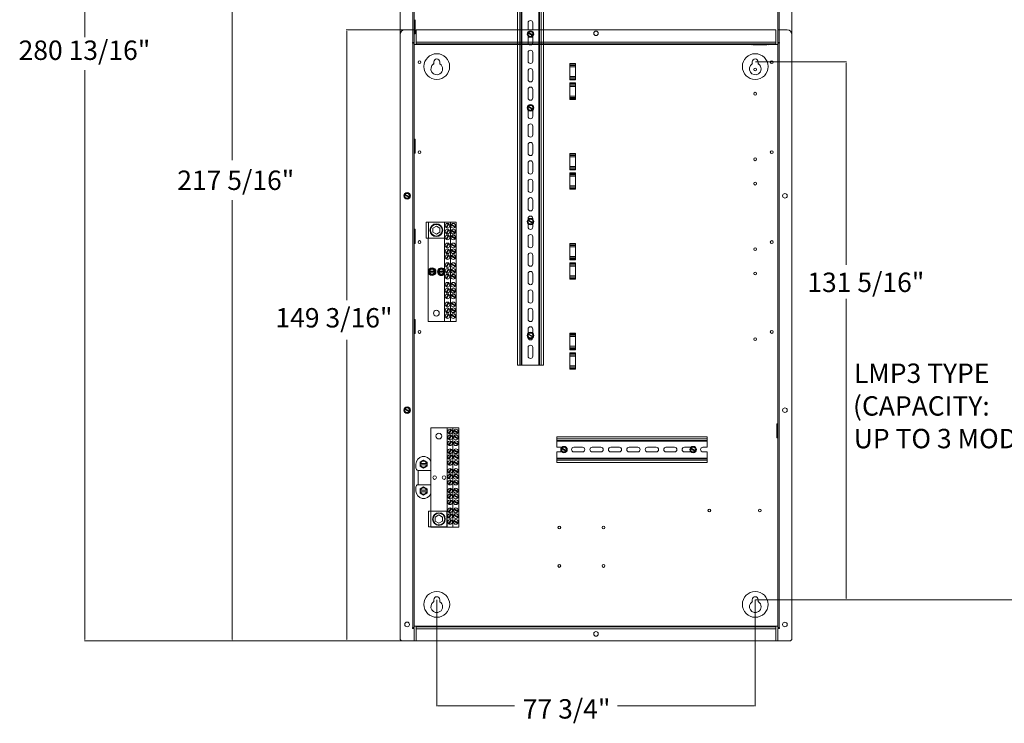
# Model space of a CAD drawing. Units: inches. Extents: x -75 to 15043, y -18589 to -11887.
# Drawn here: x 3634 to 3874, y -18035 to -17863 of the extents above; entities that cross this region are included whole.
import ezdxf

# ---------------------------------------------------------------- set-up
doc = ezdxf.new("R2010")
doc.units = ezdxf.units.IN
doc.header["$MEASUREMENT"] = 0
doc.styles.get("Standard").update_dxf_attribs({"font": 'arial.ttf'})

msp = doc.modelspace()

# ---------------------------------------------------------------- linework, layer by layer
at = {"lineweight": 5}
for p, q in [((3649.45, -17734.09), (3649.45, -17867.23)), ((3685.39, -17797.61), (3685.39, -17897.25)), ((3727.47, -17865.46), (3713.23, -17865.46)), ((3713.35, -17865.76), (3713.35, -17931.48)), ((3734.63, -17873.67), (3734.63, -17873.27)), ((3736.06, -17873.27), (3736.06, -17873.67)), ((3812.37, -17873.67), (3812.37, -17873.27)), ((3813.15, -17873.27), (3835.38, -17873.27)), ((3813.8, -17873.27), (3813.8, -17873.67)), ((3835.26, -17873.57), (3835.26, -17922.85)), ((3649.45, -18014.32), (3649.45, -17875.25)), ((3685.39, -18014.32), (3685.39, -17907)), ((3835.26, -18004.26), (3835.26, -17931.09)), ((3713.35, -18014.32), (3713.35, -17941.09)), ((3735.34, -18004.62), (3735.34, -18030.58)), ((3813.09, -18004.62), (3813.09, -18030.58)), ((3813.15, -18004.56), (3865.59, -18004.56)), ((3813.15, -18004.56), (3972.11, -18004.56)), ((3813.15, -18004.56), (3835.38, -18004.56)), ((3718.01, -18014.62), (3649.33, -18014.62)), ((3723.78, -18014.62), (3685.26, -18014.62)), ((3726.9, -18014.62), (3713.23, -18014.62)), ((3730.28, -18014.62), (3729.82, -18014.62)), ((3818.61, -18014.62), (3818.15, -18014.62)), ((3735.64, -18030.45), (3754.35, -18030.45)), ((3812.79, -18030.45), (3779.49, -18030.45))]:
    msp.add_line(p, q, dxfattribs=at)
at = {"color": 7, "linetype": 'Continuous', "lineweight": 5}
for p, q in [((3755.06, -17751.9), (3755.06, -17894.74)), ((3755.6, -17751.9), (3755.6, -17894.85)), ((3755.96, -17894.85), (3755.96, -17751.9)), ((3756.14, -17894.85), (3756.14, -17751.9)), ((3760.28, -17751.9), (3760.28, -17947.28)), ((3760.46, -17751.9), (3760.46, -17947.28)), ((3760.82, -17947.28), (3760.82, -17751.9)), ((3761.36, -17751.9), (3761.36, -17947.28)), ((3726.39, -17797.89), (3726.39, -18014.05)), ((3822.04, -17797.89), (3822.04, -18014.05)), ((3729.49, -17800.55), (3729.49, -18011.38)), ((3729.82, -17800.55), (3729.82, -18011.38)), ((3818.61, -17800.55), (3818.61, -18011.38)), ((3818.94, -18011.38), (3818.94, -17800.55)), ((3729.86, -17864.45), (3729.86, -17862.96)), ((3730.05, -17862.96), (3730.05, -17866.39)), ((3757.64, -17865.46), (3757.64, -17863.74)), ((3758.77, -17863.74), (3758.77, -17865.46)), ((3729.82, -17864.45), (3730.03, -17864.45)), ((3730.03, -17864.91), (3729.82, -17864.91)), ((3729.86, -17866.39), (3729.86, -17864.91)), ((3730.03, -17864.45), (3730.03, -17864.91)), ((3757.83, -17865.98), (3757.6, -17866.36)), ((3758.66, -17866.83), (3757.68, -17866.23)), ((3757.76, -17866.11), (3758.73, -17866.7)), ((3758, -17865.89), (3758.44, -17865.9)), ((3758.82, -17866.39), (3758.6, -17866)), ((3729.86, -17866.39), (3730.05, -17866.39)), ((3757.6, -17866.55), (3757.81, -17866.93)), ((3757.64, -17868.57), (3757.64, -17867.02)), ((3758.41, -17867.04), (3757.97, -17867.03)), ((3758.58, -17866.95), (3758.81, -17866.58)), ((3758.77, -17867.02), (3758.77, -17868.57)), ((3757.64, -17873.08), (3757.64, -17870.97)), ((3758.77, -17870.97), (3758.77, -17873.08)), ((3757.64, -17877.58), (3757.64, -17875.47)), ((3758.77, -17875.47), (3758.77, -17877.58)), ((3767.85, -17877.67), (3767.85, -17873.67)), ((3769.22, -17873.67), (3767.85, -17873.67)), ((3767.85, -17873.86), (3769.22, -17873.86)), ((3769.22, -17874.16), (3767.85, -17874.16)), ((3767.85, -17874.49), (3769.22, -17874.49)), ((3769.22, -17877.67), (3769.22, -17873.67)), ((3769.22, -17876.85), (3767.85, -17876.85)), ((3767.85, -17877.18), (3769.22, -17877.18)), ((3769.22, -17877.48), (3767.85, -17877.48)), ((3767.85, -17877.67), (3769.22, -17877.67)), ((3757.64, -17882.08), (3757.64, -17879.97)), ((3758.77, -17879.97), (3758.77, -17882.08)), ((3767.85, -17882.43), (3767.85, -17878.42)), ((3769.22, -17878.42), (3767.85, -17878.42)), ((3767.85, -17878.62), (3769.22, -17878.62)), ((3769.22, -17878.91), (3767.85, -17878.91)), ((3767.85, -17879.24), (3769.22, -17879.24)), ((3769.22, -17882.43), (3769.22, -17878.42)), ((3757.64, -17882.08), (3757.64, -17881.56)), ((3758.77, -17881.56), (3758.77, -17882.08)), ((3769.22, -17881.61), (3767.85, -17881.61)), ((3767.85, -17881.94), (3769.22, -17881.94)), ((3769.22, -17882.23), (3767.85, -17882.23)), ((3767.85, -17882.43), (3769.22, -17882.43)), ((3757.83, -17883.99), (3757.6, -17884.36)), ((3757.6, -17884.55), (3757.81, -17884.94)), ((3757.64, -17886.58), (3757.64, -17885.03)), ((3757.64, -17886.58), (3757.64, -17885.03)), ((3758.66, -17884.83), (3757.68, -17884.24)), ((3757.76, -17884.11), (3758.73, -17884.71)), ((3758.41, -17885.05), (3757.97, -17885.04)), ((3758, -17883.9), (3758.44, -17883.91)), ((3758.58, -17884.96), (3758.81, -17884.58)), ((3758.82, -17884.39), (3758.6, -17884.01)), ((3758.77, -17885.03), (3758.77, -17886.58)), ((3758.77, -17885.03), (3758.77, -17886.58)), ((3757.64, -17891.08), (3757.64, -17888.97)), ((3758.77, -17888.97), (3758.77, -17891.08)), ((3729.86, -17893.62), (3729.86, -17892.13)), ((3729.86, -17892.13), (3730.05, -17892.13)), ((3730.05, -17892.13), (3730.05, -17895.56)), ((3729.82, -17893.62), (3730.03, -17893.62)), ((3730.03, -17894.08), (3729.82, -17894.08)), ((3729.86, -17895.56), (3729.86, -17894.08)), ((3730.03, -17893.62), (3730.03, -17894.08)), ((3755.06, -17894.74), (3755.06, -17914.59)), ((3755.6, -17894.63), (3755.6, -17914.7)), ((3755.96, -17914.7), (3755.96, -17894.63)), ((3756.14, -17914.7), (3756.14, -17894.63)), ((3757.64, -17895.58), (3757.64, -17893.48)), ((3758.77, -17893.48), (3758.77, -17895.58)), ((3729.86, -17895.56), (3730.05, -17895.56)), ((3767.85, -17899.62), (3767.85, -17895.62)), ((3769.22, -17895.62), (3767.85, -17895.62)), ((3767.85, -17895.81), (3769.22, -17895.81)), ((3769.22, -17896.11), (3767.85, -17896.11)), ((3767.85, -17896.44), (3769.22, -17896.44)), ((3769.22, -17899.62), (3769.22, -17895.62)), ((3757.64, -17900.08), (3757.64, -17897.98)), ((3758.77, -17897.98), (3758.77, -17900.08)), ((3769.22, -17898.8), (3767.85, -17898.8)), ((3767.85, -17899.13), (3769.22, -17899.13)), ((3769.22, -17899.43), (3767.85, -17899.43)), ((3767.85, -17899.62), (3769.22, -17899.62)), ((3767.85, -17904.38), (3767.85, -17900.38)), ((3769.22, -17900.38), (3767.85, -17900.38)), ((3767.85, -17900.57), (3769.22, -17900.57)), ((3769.22, -17900.87), (3767.85, -17900.87)), ((3767.85, -17901.2), (3769.22, -17901.2)), ((3769.22, -17904.38), (3769.22, -17900.38)), ((3757.64, -17904.58), (3757.64, -17902.48)), ((3758.77, -17902.48), (3758.77, -17904.58)), ((3769.22, -17903.56), (3767.85, -17903.56)), ((3767.85, -17903.89), (3769.22, -17903.89)), ((3769.22, -17904.18), (3767.85, -17904.18)), ((3767.85, -17904.38), (3769.22, -17904.38)), ((3727.71, -17905.48), (3727.49, -17905.87)), ((3727.5, -17906.06), (3727.72, -17906.44)), ((3728.56, -17906.3), (3727.57, -17905.74)), ((3727.64, -17905.61), (3728.63, -17906.17)), ((3727.87, -17905.39), (3728.32, -17905.38)), ((3728.33, -17906.52), (3727.89, -17906.53)), ((3728.71, -17905.85), (3728.48, -17905.47)), ((3728.49, -17906.43), (3728.71, -17906.04)), ((3757.64, -17909.09), (3757.64, -17906.98)), ((3758.77, -17906.98), (3758.77, -17909.09)), ((3757.82, -17911.79), (3757.6, -17912.17)), ((3757.64, -17911.71), (3757.64, -17911.48)), ((3757.75, -17911.92), (3758.74, -17912.49)), ((3757.99, -17911.69), (3758.43, -17911.69)), ((3758.81, -17912.17), (3758.59, -17911.79)), ((3758.77, -17911.48), (3758.77, -17911.71)), ((3729.86, -17915.62), (3729.86, -17914.14)), ((3729.86, -17914.14), (3730.05, -17914.14)), ((3730.05, -17914.14), (3730.05, -17917.57)), ((3732.74, -17916.3), (3732.74, -17912.42)), ((3732.74, -17912.42), (3737.19, -17912.42)), ((3733.24, -17912.37), (3733.24, -17912.42)), ((3740.1, -17912.37), (3733.24, -17912.37)), ((3733.3, -17912.42), (3733.3, -17916.3)), ((3734.37, -17913.86), (3735.24, -17913.36)), ((3734.37, -17914.86), (3734.37, -17913.86)), ((3735.24, -17913.36), (3736.1, -17913.86)), ((3736.1, -17913.86), (3736.1, -17914.86)), ((3737.19, -17912.42), (3737.19, -17916.3)), ((3737.25, -17912.37), (3737.25, -17936.61)), ((3737.6, -17913.73), (3738.18, -17912.76)), ((3737.6, -17915.15), (3738.18, -17914.17)), ((3738.32, -17912.84), (3737.74, -17913.81)), ((3738.32, -17914.26), (3737.74, -17915.23)), ((3738.68, -17912.37), (3738.68, -17936.61)), ((3739.83, -17913.64), (3738.86, -17913.06)), ((3738.94, -17912.93), (3739.91, -17913.51)), ((3738.94, -17914.34), (3739.91, -17914.92)), ((3740.1, -17912.37), (3740.1, -17936.61)), ((3757.6, -17912.36), (3757.82, -17912.74)), ((3757.64, -17913.59), (3757.64, -17912.82)), ((3758.67, -17912.61), (3757.68, -17912.04)), ((3758.43, -17912.84), (3757.99, -17912.84)), ((3758.59, -17912.74), (3758.81, -17912.36)), ((3758.77, -17912.82), (3758.77, -17913.59)), ((3729.82, -17915.62), (3730.03, -17915.62)), ((3730.03, -17916.08), (3729.82, -17916.08)), ((3729.86, -17917.57), (3729.86, -17916.08)), ((3730.03, -17916.08), (3730.03, -17915.62)), ((3737.19, -17916.3), (3732.74, -17916.3)), ((3733.24, -17916.3), (3733.24, -17936.61)), ((3735.24, -17915.36), (3734.37, -17914.86)), ((3736.1, -17914.86), (3735.24, -17915.36)), ((3737.6, -17916.57), (3738.18, -17915.59)), ((3738.32, -17915.67), (3737.74, -17916.65)), ((3739.83, -17915.06), (3738.86, -17914.48)), ((3739.83, -17916.48), (3738.86, -17915.9)), ((3738.94, -17915.76), (3739.91, -17916.34)), ((3755.06, -17914.59), (3755.06, -17939.54)), ((3755.6, -17914.48), (3755.6, -17939.65)), ((3755.96, -17939.65), (3755.96, -17914.48)), ((3756.14, -17939.65), (3756.14, -17914.48)), ((3757.64, -17918.09), (3757.64, -17915.98)), ((3758.77, -17915.98), (3758.77, -17918.09)), ((3729.86, -17917.57), (3730.05, -17917.57)), ((3737.6, -17918.53), (3738.18, -17917.56)), ((3737.6, -17919.95), (3738.18, -17918.98)), ((3738.32, -17917.64), (3737.74, -17918.61)), ((3738.32, -17919.06), (3737.74, -17920.03)), ((3739.83, -17918.44), (3738.86, -17917.87)), ((3738.94, -17917.73), (3739.91, -17918.31)), ((3738.94, -17919.15), (3739.91, -17919.73)), ((3769.22, -17917.57), (3767.85, -17917.57)), ((3767.85, -17921.57), (3767.85, -17917.57)), ((3767.85, -17917.77), (3769.22, -17917.77)), ((3769.22, -17918.06), (3767.85, -17918.06)), ((3767.85, -17918.39), (3769.22, -17918.39)), ((3769.22, -17921.57), (3769.22, -17917.57)), ((3737.6, -17921.37), (3738.18, -17920.39)), ((3738.32, -17920.48), (3737.74, -17921.45)), ((3739.83, -17919.86), (3738.86, -17919.28)), ((3739.83, -17921.28), (3738.86, -17920.7)), ((3738.94, -17920.56), (3739.91, -17921.14)), ((3757.64, -17922.59), (3757.64, -17920.48)), ((3758.77, -17920.48), (3758.77, -17922.59)), ((3769.22, -17920.75), (3767.85, -17920.75)), ((3767.85, -17921.08), (3769.22, -17921.08)), ((3769.22, -17921.38), (3767.85, -17921.38)), ((3767.85, -17921.57), (3769.22, -17921.57)), ((3734.2, -17923.66), (3733.48, -17924.08)), ((3734.91, -17924.08), (3734.2, -17923.66)), ((3736.48, -17923.66), (3735.77, -17924.08)), ((3737.2, -17924.08), (3736.48, -17923.66)), ((3737.6, -17923.33), (3738.18, -17922.36)), ((3737.6, -17924.75), (3738.18, -17923.78)), ((3738.32, -17922.44), (3737.74, -17923.42)), ((3738.32, -17923.86), (3737.74, -17924.83)), ((3739.83, -17923.25), (3738.86, -17922.67)), ((3738.94, -17922.53), (3739.91, -17923.11)), ((3738.94, -17923.95), (3739.91, -17924.53)), ((3769.22, -17922.33), (3767.85, -17922.33)), ((3767.85, -17926.33), (3767.85, -17922.33)), ((3767.85, -17922.52), (3769.22, -17922.52)), ((3769.22, -17922.82), (3767.85, -17922.82)), ((3767.85, -17923.15), (3769.22, -17923.15)), ((3769.22, -17926.33), (3769.22, -17922.33)), ((3733.48, -17924.9), (3733.48, -17924.08)), ((3733.48, -17924.35), (3734.91, -17924.35)), ((3733.48, -17924.63), (3734.91, -17924.63)), ((3733.48, -17924.9), (3734.2, -17925.31)), ((3734.2, -17925.31), (3734.91, -17924.9)), ((3734.91, -17924.9), (3734.91, -17924.08)), ((3735.77, -17924.9), (3735.77, -17924.08)), ((3735.77, -17924.35), (3737.2, -17924.35)), ((3735.77, -17924.63), (3737.2, -17924.63)), ((3735.77, -17924.9), (3736.48, -17925.31)), ((3736.48, -17925.31), (3737.2, -17924.9)), ((3737.2, -17924.9), (3737.2, -17924.08)), ((3737.6, -17926.17), (3738.18, -17925.2)), ((3738.32, -17925.28), (3737.74, -17926.25)), ((3739.83, -17924.66), (3738.86, -17924.09)), ((3739.83, -17926.08), (3738.86, -17925.5)), ((3738.94, -17925.37), (3739.91, -17925.94)), ((3757.64, -17927.09), (3757.64, -17924.98)), ((3758.77, -17924.98), (3758.77, -17927.09)), ((3769.22, -17925.51), (3767.85, -17925.51)), ((3767.85, -17925.84), (3769.22, -17925.84)), ((3769.22, -17926.14), (3767.85, -17926.14)), ((3767.85, -17926.33), (3769.22, -17926.33)), ((3737.6, -17928.14), (3738.18, -17927.16)), ((3737.6, -17929.55), (3738.18, -17928.58)), ((3738.32, -17927.24), (3737.74, -17928.22)), ((3738.32, -17928.66), (3737.74, -17929.64)), ((3739.83, -17928.05), (3738.86, -17927.47)), ((3738.94, -17927.33), (3739.91, -17927.91)), ((3738.94, -17928.75), (3739.91, -17929.33)), ((3737.6, -17930.97), (3738.18, -17930)), ((3738.32, -17930.08), (3737.74, -17931.05)), ((3739.83, -17929.47), (3738.86, -17928.89)), ((3739.83, -17930.88), (3738.86, -17930.31)), ((3738.94, -17930.17), (3739.91, -17930.75)), ((3757.64, -17931.59), (3757.64, -17929.49)), ((3758.77, -17929.49), (3758.77, -17931.59)), ((3737.6, -17932.94), (3738.18, -17931.96)), ((3737.6, -17934.36), (3738.18, -17933.38)), ((3738.32, -17932.05), (3737.74, -17933.02)), ((3738.32, -17933.46), (3737.74, -17934.44)), ((3739.83, -17932.85), (3738.86, -17932.27)), ((3738.94, -17932.13), (3739.91, -17932.71)), ((3738.94, -17933.55), (3739.91, -17934.13)), ((3737.6, -17935.77), (3738.18, -17934.8)), ((3738.32, -17934.88), (3737.74, -17935.86)), ((3739.83, -17934.27), (3738.86, -17933.69)), ((3739.83, -17935.69), (3738.86, -17935.11)), ((3738.94, -17934.97), (3739.91, -17935.55)), ((3757.64, -17936.09), (3757.64, -17933.99)), ((3758.77, -17933.99), (3758.77, -17936.09)), ((3729.82, -17937.62), (3730.03, -17937.62)), ((3730.03, -17938.08), (3729.82, -17938.08)), ((3729.86, -17937.62), (3729.86, -17936.14)), ((3729.86, -17936.14), (3730.05, -17936.14)), ((3729.86, -17939.57), (3729.86, -17938.08)), ((3730.03, -17937.62), (3730.03, -17938.08)), ((3730.05, -17936.14), (3730.05, -17939.57)), ((3733.24, -17936.61), (3740.1, -17936.61)), ((3729.86, -17939.57), (3730.05, -17939.57)), ((3755.06, -17939.54), (3755.06, -17947.28)), ((3755.6, -17939.42), (3755.6, -17947.28)), ((3755.96, -17947.28), (3755.96, -17939.42)), ((3756.14, -17947.28), (3756.14, -17939.42)), ((3757.82, -17939.58), (3757.6, -17939.96)), ((3757.6, -17940.15), (3757.82, -17940.53)), ((3757.64, -17939.5), (3757.64, -17938.49)), ((3758.67, -17940.4), (3757.68, -17939.83)), ((3757.75, -17939.71), (3758.74, -17940.28)), ((3757.99, -17939.48), (3758.43, -17939.48)), ((3758.43, -17940.63), (3757.99, -17940.63)), ((3758.81, -17939.96), (3758.59, -17939.58)), ((3758.59, -17940.53), (3758.81, -17940.15)), ((3758.77, -17938.49), (3758.77, -17939.5)), ((3769.22, -17939.52), (3767.85, -17939.52)), ((3767.85, -17943.53), (3767.85, -17939.52)), ((3767.85, -17939.72), (3769.22, -17939.72)), ((3769.22, -17940.01), (3767.85, -17940.01)), ((3767.85, -17940.34), (3769.22, -17940.34)), ((3769.22, -17943.53), (3769.22, -17939.52)), ((3757.64, -17942.99), (3757.64, -17945.1)), ((3758.77, -17945.1), (3758.77, -17942.99)), ((3769.22, -17942.71), (3767.85, -17942.71)), ((3767.85, -17943.04), (3769.22, -17943.04)), ((3769.22, -17943.33), (3767.85, -17943.33)), ((3767.85, -17943.53), (3769.22, -17943.53)), ((3769.22, -17944.28), (3767.85, -17944.28)), ((3767.85, -17948.28), (3767.85, -17944.28)), ((3767.85, -17944.47), (3769.22, -17944.47)), ((3769.22, -17944.77), (3767.85, -17944.77)), ((3767.85, -17945.1), (3769.22, -17945.1)), ((3769.22, -17948.28), (3769.22, -17944.28)), ((3761.36, -17947.28), (3755.06, -17947.28)), ((3769.22, -17947.46), (3767.85, -17947.46)), ((3767.85, -17947.79), (3769.22, -17947.79)), ((3769.22, -17948.09), (3767.85, -17948.09)), ((3767.85, -17948.28), (3769.22, -17948.28)), ((3727.71, -17957.81), (3727.49, -17958.19)), ((3727.5, -17958.38), (3727.72, -17958.76)), ((3728.56, -17958.63), (3727.57, -17958.06)), ((3727.64, -17957.94), (3728.63, -17958.5)), ((3727.87, -17957.71), (3728.32, -17957.71)), ((3728.33, -17958.85), (3727.89, -17958.86)), ((3728.71, -17958.18), (3728.48, -17957.8)), ((3728.49, -17958.76), (3728.71, -17958.37)), ((3818.57, -17961.65), (3818.37, -17961.65)), ((3818.37, -17965.08), (3818.37, -17961.65)), ((3818.57, -17961.65), (3818.57, -17963.13)), ((3740.72, -17962.63), (3733.86, -17962.63)), ((3733.86, -17962.63), (3733.86, -17982.94)), ((3737.87, -17962.63), (3737.87, -17986.86)), ((3738.23, -17963.99), (3738.8, -17963.01)), ((3738.23, -17965.4), (3738.8, -17964.43)), ((3738.94, -17963.09), (3738.36, -17964.07)), ((3738.94, -17964.51), (3738.36, -17965.49)), ((3739.3, -17962.63), (3739.3, -17986.86)), ((3740.45, -17963.9), (3739.48, -17963.32)), ((3740.45, -17965.32), (3739.48, -17964.74)), ((3739.56, -17963.18), (3740.53, -17963.76)), ((3739.56, -17964.6), (3740.53, -17965.18)), ((3740.72, -17962.63), (3740.72, -17986.86)), ((3801.32, -17964.78), (3764.63, -17964.78)), ((3764.63, -17967.36), (3764.63, -17964.78)), ((3801.32, -17967.36), (3801.32, -17964.78)), ((3818.4, -17963.13), (3818.61, -17963.13)), ((3818.4, -17963.59), (3818.4, -17963.13)), ((3818.61, -17963.59), (3818.4, -17963.59)), ((3818.57, -17963.59), (3818.57, -17965.08)), ((3738.23, -17966.82), (3738.8, -17965.85)), ((3738.94, -17965.93), (3738.36, -17966.9)), ((3740.45, -17966.73), (3739.48, -17966.16)), ((3739.56, -17966.02), (3740.53, -17966.6)), ((3801.32, -17965.32), (3764.63, -17965.32)), ((3801.32, -17965.68), (3764.63, -17965.68)), ((3764.63, -17965.86), (3801.32, -17965.86)), ((3818.57, -17965.08), (3818.37, -17965.08)), ((3738.23, -17968.79), (3738.8, -17967.81)), ((3738.23, -17970.21), (3738.8, -17969.23)), ((3738.94, -17967.9), (3738.36, -17968.87)), ((3738.94, -17969.31), (3738.36, -17970.29)), ((3740.45, -17968.7), (3739.48, -17968.12)), ((3740.45, -17970.12), (3739.48, -17969.54)), ((3739.56, -17967.98), (3740.53, -17968.56)), ((3739.56, -17969.4), (3740.53, -17969.98)), ((3765.85, -17967.36), (3764.63, -17967.36)), ((3764.63, -17968.49), (3765.85, -17968.49)), ((3764.63, -17971.08), (3764.63, -17968.49)), ((3766.02, -17967.45), (3765.8, -17967.83)), ((3765.8, -17968.02), (3766.02, -17968.4)), ((3766.86, -17968.27), (3765.87, -17967.7)), ((3765.94, -17967.58), (3766.93, -17968.15)), ((3766.18, -17967.36), (3766.62, -17967.36)), ((3766.62, -17968.5), (3766.18, -17968.5)), ((3767.01, -17967.83), (3766.79, -17967.45)), ((3766.79, -17968.4), (3767.01, -17968.02)), ((3768.8, -17967.36), (3770.9, -17967.36)), ((3770.9, -17968.49), (3768.8, -17968.49)), ((3773.3, -17967.36), (3775.41, -17967.36)), ((3775.41, -17968.49), (3773.3, -17968.49)), ((3777.8, -17967.36), (3779.91, -17967.36)), ((3779.91, -17968.49), (3777.8, -17968.49)), ((3782.3, -17967.36), (3784.41, -17967.36)), ((3784.41, -17968.49), (3782.3, -17968.49)), ((3786.8, -17967.36), (3788.91, -17967.36)), ((3788.91, -17968.49), (3786.8, -17968.49)), ((3791.3, -17967.36), (3793.41, -17967.36)), ((3793.41, -17968.49), (3791.3, -17968.49)), ((3795.81, -17967.36), (3797.36, -17967.36)), ((3797.36, -17968.49), (3795.81, -17968.49)), ((3797.53, -17967.45), (3797.31, -17967.83)), ((3797.31, -17968.02), (3797.53, -17968.4)), ((3798.37, -17968.27), (3797.38, -17967.7)), ((3797.45, -17967.58), (3798.44, -17968.15)), ((3797.69, -17967.36), (3798.13, -17967.36)), ((3798.13, -17968.5), (3797.69, -17968.5)), ((3798.52, -17967.83), (3798.3, -17967.45)), ((3798.3, -17968.4), (3798.52, -17968.02)), ((3800.31, -17967.36), (3801.32, -17967.36)), ((3801.32, -17968.49), (3800.31, -17968.49)), ((3801.32, -17971.08), (3801.32, -17968.49)), ((3732.1, -17970.47), (3731.25, -17970.96)), ((3731.25, -17971.95), (3731.25, -17970.96)), ((3731.25, -17971.29), (3732.96, -17971.29)), ((3731.25, -17971.63), (3732.96, -17971.63)), ((3731.25, -17971.95), (3732.1, -17972.45)), ((3732.96, -17970.96), (3732.1, -17970.47)), ((3732.1, -17972.45), (3732.96, -17971.95)), ((3732.96, -17971.95), (3732.96, -17970.96)), ((3738.23, -17971.62), (3738.8, -17970.65)), ((3738.94, -17970.73), (3738.36, -17971.71)), ((3740.45, -17971.54), (3739.48, -17970.96)), ((3739.56, -17970.82), (3740.53, -17971.4)), ((3801.32, -17970), (3764.63, -17970)), ((3801.32, -17970.18), (3764.63, -17970.18)), ((3764.63, -17970.54), (3801.32, -17970.54)), ((3801.32, -17971.08), (3764.63, -17971.08)), ((3738.23, -17973.59), (3738.8, -17972.62)), ((3738.23, -17975.01), (3738.8, -17974.03)), ((3738.94, -17972.7), (3738.36, -17973.67)), ((3738.94, -17974.12), (3738.36, -17975.09)), ((3740.45, -17973.5), (3739.48, -17972.92)), ((3740.45, -17974.92), (3739.48, -17974.34)), ((3739.56, -17972.79), (3740.53, -17973.37)), ((3739.56, -17974.2), (3740.53, -17974.78)), ((3738.23, -17976.43), (3738.8, -17975.45)), ((3738.94, -17975.53), (3738.36, -17976.51)), ((3740.45, -17976.34), (3739.48, -17975.76)), ((3739.56, -17975.62), (3740.53, -17976.2)), ((3732.1, -17977.04), (3731.25, -17977.54)), ((3731.25, -17978.53), (3731.25, -17977.54)), ((3731.25, -17977.86), (3732.96, -17977.86)), ((3731.25, -17978.21), (3732.96, -17978.21)), ((3731.25, -17978.53), (3732.1, -17979.02)), ((3732.96, -17977.54), (3732.1, -17977.04)), ((3732.1, -17979.02), (3732.96, -17978.53)), ((3732.96, -17978.53), (3732.96, -17977.54)), ((3738.23, -17978.39), (3738.8, -17977.42)), ((3738.23, -17979.81), (3738.8, -17978.84)), ((3738.94, -17977.5), (3738.36, -17978.47)), ((3738.94, -17978.92), (3738.36, -17979.89)), ((3740.45, -17978.31), (3739.48, -17977.73)), ((3740.45, -17979.72), (3739.48, -17979.14)), ((3739.56, -17977.59), (3740.53, -17978.17)), ((3739.56, -17979.01), (3740.53, -17979.59)), ((3738.23, -17981.23), (3738.8, -17980.25)), ((3738.94, -17980.34), (3738.36, -17981.31)), ((3740.45, -17981.14), (3739.48, -17980.56)), ((3739.56, -17980.42), (3740.53, -17981)), ((3733.36, -17982.94), (3737.82, -17982.94)), ((3733.36, -17986.81), (3733.36, -17982.94)), ((3733.92, -17982.94), (3733.92, -17986.81)), ((3734.99, -17984.38), (3735.86, -17983.88)), ((3735.86, -17983.88), (3736.72, -17984.38)), ((3737.82, -17982.94), (3737.82, -17986.81)), ((3738.23, -17983.2), (3738.8, -17982.22)), ((3738.23, -17984.61), (3738.8, -17983.64)), ((3738.94, -17982.3), (3738.36, -17983.28)), ((3738.94, -17983.72), (3738.36, -17984.69)), ((3740.45, -17983.11), (3739.48, -17982.53)), ((3740.45, -17984.52), (3739.48, -17983.95)), ((3739.56, -17982.39), (3740.53, -17982.97)), ((3739.56, -17983.81), (3740.53, -17984.39)), ((3734.99, -17985.37), (3734.99, -17984.38)), ((3735.86, -17985.87), (3734.99, -17985.37)), ((3736.72, -17985.37), (3735.86, -17985.87)), ((3736.72, -17984.38), (3736.72, -17985.37)), ((3738.23, -17986.03), (3738.8, -17985.06)), ((3738.94, -17985.14), (3738.36, -17986.11)), ((3740.45, -17985.94), (3739.48, -17985.36)), ((3739.56, -17985.23), (3740.53, -17985.81)), ((3737.82, -17986.81), (3733.36, -17986.81)), ((3733.86, -17986.81), (3733.86, -17986.86)), ((3733.86, -17986.86), (3740.72, -17986.86)), ((3812.37, -18004.96), (3812.37, -18004.56)), ((3813.8, -18004.56), (3813.8, -18004.96)), ((3729.82, -18011.38), (3729.39, -18011.38)), ((3729.39, -18011.38), (3729.39, -18011.57)), ((3729.39, -18011.57), (3729.82, -18011.57)), ((3729.82, -18011.05), (3818.59, -18011.05)), ((3729.82, -18011.57), (3729.82, -18014.62)), ((3730.28, -18011.17), (3730.28, -18011.05)), ((3818.15, -18011.19), (3730.28, -18011.19)), ((3730.28, -18014.62), (3730.28, -18011.19)), ((3730.28, -18011.66), (3818.15, -18011.66)), ((3818.15, -18011.05), (3818.15, -18011.17)), ((3818.15, -18011.19), (3818.15, -18014.62)), ((3819.04, -18011.38), (3818.61, -18011.38)), ((3818.61, -18011.57), (3819.04, -18011.57)), ((3818.61, -18014.62), (3818.61, -18011.57)), ((3819.04, -18011.57), (3819.04, -18011.38)), ((3729.82, -18014.62), (3726.96, -18014.62)), ((3818.15, -18014.62), (3730.28, -18014.62)), ((3818.61, -18014.62), (3821.47, -18014.62))]:
    msp.add_line(p, q, dxfattribs=at)
at = {"linetype": 'Continuous', "lineweight": 5}
for p, q in [((3729.82, -17865.46), (3727.53, -17865.46)), ((3729.82, -17865.46), (3729.82, -17868.5)), ((3730.28, -17868.89), (3730.28, -17865.46)), ((3818.15, -17865.46), (3730.28, -17865.46)), ((3818.15, -17869.02), (3818.15, -17865.46)), ((3818.61, -17865.46), (3818.61, -17868.5)), ((3820.9, -17865.46), (3818.61, -17865.46)), ((3729.39, -17868.5), (3729.39, -17868.69)), ((3729.82, -17868.5), (3729.39, -17868.5)), ((3729.39, -17868.69), (3729.82, -17868.69)), ((3818.15, -17868.42), (3730.28, -17868.42)), ((3818.61, -17868.5), (3819.04, -17868.5)), ((3819.04, -17868.69), (3818.61, -17868.69)), ((3819.04, -17868.5), (3819.04, -17868.69)), ((3729.82, -17869.02), (3812.23, -17869.02)), ((3818.15, -17868.89), (3730.28, -17868.89)), ((3730.28, -17869.02), (3730.28, -17868.91)), ((3812.1, -17868.89), (3812.31, -17869.1)), ((3812.31, -17869.1), (3812.31, -17868.89)), ((3812.31, -17869.02), (3812.52, -17869.02)), ((3812.52, -17868.93), (3812.52, -17869.12)), ((3812.52, -17868.93), (3815.95, -17868.93)), ((3815.95, -17869.12), (3812.52, -17869.12)), ((3815.95, -17868.93), (3815.95, -17869.12)), ((3815.95, -17869.02), (3816.15, -17869.02)), ((3816.15, -17869.1), (3816.37, -17868.89)), ((3816.15, -17869.1), (3816.15, -17868.89)), ((3816.23, -17869.02), (3818.61, -17869.02)), ((3730.24, -17971.46), (3730.24, -17972.39)), ((3730.78, -17972.99), (3730.78, -17976.5)), ((3733.86, -17972.99), (3730.81, -17972.99)), ((3730.81, -17976.5), (3733.86, -17976.5)), ((3730.24, -17978.03), (3730.24, -17977.1)), ((3734.63, -18004.56), (3734.63, -18004.96)), ((3736.06, -18004.96), (3736.06, -18004.56))]:
    msp.add_line(p, q, dxfattribs=at)
at = {"color": 7, "linetype": 'Continuous', "lineweight": 5}
for centre, radius in [((3758.21, -17866.47), 0.796), ((3758.21, -17884.47), 0.796), ((3728.1, -17905.95), 0.796), ((3758.21, -17912.26), 0.796), ((3735.24, -17914.36), 1.56), ((3735.24, -17914.36), 1.42), ((3737.96, -17913.28), 0.572), ((3737.96, -17914.7), 0.572), ((3739.38, -17913.28), 0.572), ((3739.38, -17914.7), 0.572), ((3737.96, -17916.12), 0.572), ((3739.38, -17916.12), 0.572), ((3737.96, -17918.09), 0.572), ((3737.96, -17919.5), 0.572), ((3739.38, -17918.09), 0.572), ((3739.38, -17919.5), 0.572), ((3737.96, -17920.92), 0.572), ((3739.38, -17920.92), 0.572), ((3734.2, -17924.49), 0.947), ((3737.96, -17922.89), 0.572), ((3737.96, -17924.31), 0.572), ((3739.38, -17922.89), 0.572), ((3739.38, -17924.31), 0.572), ((3737.96, -17925.72), 0.572), ((3739.38, -17925.72), 0.572), ((3737.96, -17927.69), 0.572), ((3737.96, -17929.11), 0.572), ((3739.38, -17927.69), 0.572), ((3739.38, -17929.11), 0.572), ((3737.96, -17930.53), 0.572), ((3739.38, -17930.53), 0.572), ((3737.96, -17932.49), 0.572), ((3737.96, -17933.91), 0.572), ((3739.38, -17932.49), 0.572), ((3739.38, -17933.91), 0.572), ((3735.24, -17934.62), 0.709), ((3737.96, -17935.33), 0.572), ((3739.38, -17935.33), 0.572), ((3758.21, -17940.05), 0.796), ((3728.1, -17958.28), 0.796), ((3735.86, -17964.62), 0.709), ((3738.58, -17963.54), 0.572), ((3738.58, -17964.96), 0.572), ((3740.01, -17963.54), 0.572), ((3740.01, -17964.96), 0.572), ((3738.58, -17966.38), 0.572), ((3740.01, -17966.38), 0.572), ((3766.4, -17967.93), 0.796), ((3797.91, -17967.93), 0.796), ((3738.58, -17968.34), 0.572), ((3738.58, -17969.76), 0.572), ((3740.01, -17968.34), 0.572), ((3740.01, -17969.76), 0.572), ((3738.58, -17971.18), 0.572), ((3740.01, -17971.18), 0.572), ((3734.82, -17974.75), 0.448), ((3737.11, -17974.75), 0.448), ((3738.58, -17973.14), 0.572), ((3738.58, -17974.56), 0.572), ((3740.01, -17973.14), 0.572), ((3740.01, -17974.56), 0.572), ((3738.58, -17975.98), 0.572), ((3740.01, -17975.98), 0.572), ((3738.58, -17977.95), 0.572), ((3738.58, -17979.36), 0.572), ((3740.01, -17977.95), 0.572), ((3740.01, -17979.36), 0.572), ((3738.58, -17980.78), 0.572), ((3740.01, -17980.78), 0.572), ((3735.86, -17984.88), 1.56), ((3735.86, -17984.88), 1.42), ((3738.58, -17982.75), 0.572), ((3738.58, -17984.17), 0.572), ((3740.01, -17982.75), 0.572), ((3740.01, -17984.17), 0.572), ((3738.58, -17985.58), 0.572), ((3740.01, -17985.58), 0.572), ((3813.09, -18005.71), 3.15)]:
    msp.add_circle(centre, radius, dxfattribs=at)
at = {"lineweight": 5}
for centre in [(3774.21, -17866.29), (3820.33, -17905.96), (3820.33, -17958.29), (3728.1, -18010.61), (3820.33, -18010.62), (3774.21, -18012.91)]:
    msp.add_circle(centre, 0.564, dxfattribs=at)
at = {"linetype": 'Continuous', "lineweight": 5}
for centre, radius in [((3735.34, -17874.41), 3.14), ((3813.09, -17874.41), 3.14), ((3735.34, -18005.71), 3.15)]:
    msp.add_circle(centre, radius, dxfattribs=at)
at = {"color": 7, "linetype": 'Continuous', "lineweight": 5}
for centre, radius, start, end in [((3758.21, -17863.74), 0.567, 0, 180), ((3758.21, -17866.47), 0.613, 169.7026, 187.4651), ((3758.21, -17866.47), 0.613, 109.7026, 127.4651), ((3758.21, -17866.47), 0.613, 49.7026, 67.4651), ((3758.21, -17868.57), 0.567, 180, 0), ((3758.21, -17866.47), 0.613, 229.7026, 247.4651), ((3758.21, -17866.47), 0.613, 289.7026, 307.4651), ((3758.21, -17866.47), 0.613, 349.7026, 7.4651), ((3758.21, -17870.97), 0.567, 0, 180), ((3731.12, -17873.35), 0.341, 0.0314, 0), ((3758.21, -17873.08), 0.567, 180, 0), ((3817.1, -17873.35), 0.341, 0.0314, 0), ((3758.21, -17875.47), 0.567, 0, 180), ((3813.09, -17875.1), 0.341, 0.0314, 0), ((3758.21, -17877.58), 0.567, 180, 0), ((3758.21, -17879.97), 0.567, 0, 180), ((3813.09, -17881.04), 0.341, 0.0314, 0), ((3758.21, -17882.08), 0.567, 180, 0), ((3758.21, -17884.47), 0.613, 169.7026, 187.4651), ((3758.21, -17884.47), 0.613, 229.7026, 247.4651), ((3758.21, -17884.47), 0.613, 109.7026, 127.4651), ((3758.21, -17884.47), 0.613, 289.7026, 307.4651), ((3758.21, -17884.47), 0.613, 49.7026, 67.4651), ((3758.21, -17884.47), 0.613, 349.7026, 7.4651), ((3758.21, -17886.58), 0.567, 180, 0), ((3758.21, -17886.58), 0.567, 180, 0), ((3758.21, -17888.97), 0.567, 0, 180), ((3758.21, -17891.08), 0.567, 180, 0), ((3731.12, -17895.3), 0.341, 0.0314, 0), ((3758.21, -17893.48), 0.567, 0, 180), ((3817.1, -17895.3), 0.341, 0.0314, 0), ((3758.21, -17895.58), 0.567, 180, 0), ((3758.21, -17897.98), 0.567, 0, 180), ((3813.09, -17897.05), 0.341, 0.0314, 0), ((3758.21, -17900.08), 0.567, 180, 0), ((3758.21, -17902.48), 0.567, 0, 180), ((3758.21, -17904.58), 0.567, 180, 0), ((3813.09, -17902.99), 0.341, 0.0313, 0), ((3728.1, -17905.95), 0.613, 171.6638, 189.4264), ((3728.1, -17905.95), 0.613, 111.6638, 129.4264), ((3728.1, -17905.95), 0.613, 231.6638, 249.4264), ((3728.1, -17905.95), 0.613, 51.6638, 69.4264), ((3728.1, -17905.95), 0.613, 291.6638, 309.4264), ((3728.1, -17905.95), 0.613, 351.6638, 9.4264), ((3758.21, -17906.98), 0.567, 0, 180), ((3758.21, -17909.09), 0.567, 180, 0), ((3758.21, -17911.48), 0.567, 0, 180), ((3758.21, -17912.26), 0.613, 111.1187, 128.8813), ((3758.21, -17912.26), 0.613, 51.1187, 68.8813), ((3758.21, -17912.26), 0.613, 171.1187, 188.8813), ((3758.21, -17913.59), 0.567, 180, 0), ((3758.21, -17912.26), 0.613, 231.1187, 248.8813), ((3758.21, -17912.26), 0.613, 291.1187, 308.8813), ((3758.21, -17912.26), 0.613, 351.1187, 8.8813), ((3758.21, -17915.98), 0.567, 0, 180), ((3731.12, -17917.25), 0.341, 0.0314, 0), ((3758.21, -17918.09), 0.567, 180, 0), ((3813.09, -17919), 0.341, 0.0314, 0), ((3817.1, -17917.25), 0.341, 0.0314, 0), ((3758.21, -17920.48), 0.567, 0, 180), ((3734.2, -17924.49), 0.715, 11.0695, 168.9305), ((3734.2, -17924.49), 0.6, 13.213, 166.787), ((3736.48, -17924.49), 0.947, 36.0259, 323.9744), ((3736.48, -17924.49), 0.715, 11.0695, 168.9305), ((3736.48, -17924.49), 0.6, 13.213, 166.787), ((3758.21, -17922.59), 0.567, 180, 0), ((3734.2, -17924.49), 0.715, 191.0695, 348.9305), ((3734.2, -17924.49), 0.6, 193.213, 346.787), ((3736.48, -17924.49), 0.715, 191.0695, 348.9305), ((3736.48, -17924.49), 0.6, 193.213, 346.787), ((3758.21, -17924.98), 0.567, 0, 180), ((3813.09, -17924.95), 0.341, 0.0314, 0), ((3758.21, -17927.09), 0.567, 180, 0), ((3758.21, -17929.49), 0.567, 0, 180), ((3758.21, -17931.59), 0.567, 180, 0), ((3758.21, -17933.99), 0.567, 0, 180), ((3758.21, -17936.09), 0.567, 180, 0), ((3758.21, -17938.49), 0.567, 0, 180), ((3731.12, -17939.2), 0.341, 0.0313, 0), ((3758.21, -17940.05), 0.613, 171.1187, 188.8813), ((3758.21, -17940.59), 0.567, 181.9712, 358.0263), ((3758.21, -17940.05), 0.613, 111.1187, 128.8813), ((3758.21, -17940.05), 0.613, 231.1187, 248.8813), ((3758.21, -17940.05), 0.613, 51.1187, 68.8813), ((3758.21, -17940.05), 0.613, 291.1187, 308.8813), ((3758.21, -17940.05), 0.613, 351.1187, 8.8813), ((3813.09, -17940.95), 0.341, 0.0314, 0), ((3817.1, -17939.2), 0.341, 0.0313, 0), ((3758.21, -17942.99), 0.567, 0, 180), ((3758.21, -17945.1), 0.567, 180, 0), ((3728.1, -17958.28), 0.613, 171.6638, 189.4264), ((3728.1, -17958.28), 0.613, 111.6638, 129.4264), ((3728.1, -17958.28), 0.613, 231.6638, 249.4264), ((3728.1, -17958.28), 0.613, 51.6638, 69.4264), ((3728.1, -17958.28), 0.613, 291.6638, 309.4264), ((3728.1, -17958.28), 0.613, 351.6638, 9.4264), ((3766.4, -17967.93), 0.613, 171.1187, 188.8813), ((3766.4, -17967.93), 0.613, 111.1187, 128.8813), ((3766.4, -17967.93), 0.613, 231.1187, 248.8813), ((3766.4, -17967.93), 0.613, 51.1187, 68.8813), ((3766.4, -17967.93), 0.613, 291.1187, 308.8813), ((3766.4, -17967.93), 0.613, 351.1187, 8.8813), ((3768.8, -17967.93), 0.567, 90, 270), ((3770.9, -17967.93), 0.567, 270, 90), ((3773.3, -17967.93), 0.567, 90, 270), ((3775.41, -17967.93), 0.567, 270, 90), ((3777.8, -17967.93), 0.567, 90, 270), ((3779.91, -17967.93), 0.567, 270, 90), ((3782.3, -17967.93), 0.567, 90, 270), ((3784.41, -17967.93), 0.567, 270, 90), ((3786.8, -17967.93), 0.567, 90, 270), ((3788.91, -17967.93), 0.567, 270, 90), ((3791.3, -17967.93), 0.567, 90, 270), ((3793.41, -17967.93), 0.567, 270, 90), ((3795.81, -17967.93), 0.567, 90, 270), ((3797.91, -17967.93), 0.613, 171.1187, 188.8813), ((3797.91, -17967.93), 0.613, 111.1187, 128.8813), ((3797.91, -17967.93), 0.613, 231.1187, 248.8813), ((3797.91, -17967.93), 0.613, 51.1187, 68.8813), ((3797.91, -17967.93), 0.613, 291.1187, 308.8813), ((3797.91, -17967.93), 0.613, 351.1187, 8.8813), ((3800.31, -17967.93), 0.567, 90, 270), ((3732.1, -17971.46), 0.857, 11.537, 168.463), ((3732.1, -17971.46), 0.857, 191.537, 348.463), ((3732.1, -17971.46), 0.743, 13.3424, 166.6576), ((3732.1, -17971.46), 0.743, 193.3424, 346.6576), ((3732.1, -17978.03), 0.857, 11.537, 168.463), ((3732.1, -17978.03), 0.857, 191.537, 348.463), ((3732.1, -17978.03), 0.743, 13.3424, 166.6576), ((3732.1, -17978.03), 0.743, 193.3424, 346.6576), ((3801.88, -17982.8), 0.341, 0.0311, 0), ((3814.23, -17982.8), 0.341, 0.0311, 0), ((3765.26, -17986.96), 0.341, 0.0313, 0), ((3776.06, -17986.96), 0.341, 0.0313, 0), ((3765.26, -17996.33), 0.341, 0.0312, 0), ((3776.06, -17996.33), 0.341, 0.0312, 0), ((3812.24, -18004.96), 0.137, 302.9424, 0), ((3813.09, -18004.56), 0.715, 0, 180), ((3813.94, -18004.96), 0.137, 180, 237.0576), ((3726.96, -18014.05), 0.572, 180, 270), ((3821.47, -18014.05), 0.572, 270, 0)]:
    msp.add_arc(centre, radius, start, end, dxfattribs=at)
at = {"linetype": 'Continuous', "lineweight": 5}
for centre, radius, start, end in [((3727.53, -17866.6), 1.14, 90, 180), ((3820.9, -17866.6), 1.14, 0, 90), ((3732.1, -17971.46), 1.86, 19.354, 180), ((3732.1, -17978.03), 1.86, 180, 340.646), ((3734.49, -18004.96), 0.137, 302.9424, 360), ((3735.34, -18004.56), 0.715, 0, 180), ((3736.19, -18004.96), 0.137, 180, 237.0576), ((3735.34, -18006.28), 1.43, 302.9424, 57.0576)]:
    msp.add_arc(centre, radius, start, end, dxfattribs=at)
at = {"lineweight": 5}
for centre, radius, start, end in [((3735.34, -17873.27), 0.715, 0, 180), ((3813.09, -17873.27), 0.715, 0, 180), ((3735.34, -17874.98), 1.43, 122.9424, 302.9424), ((3734.49, -17873.67), 0.137, 302.9424, 360), ((3736.19, -17873.67), 0.137, 180, 237.0576), ((3735.34, -17874.98), 1.43, 302.9424, 57.0576), ((3813.09, -17874.98), 1.43, 122.9424, 302.9424), ((3812.24, -17873.67), 0.137, 302.9424, 360), ((3813.94, -17873.67), 0.137, 180, 237.0576), ((3813.09, -17874.98), 1.43, 302.9424, 57.0576), ((3735.34, -18006.28), 1.43, 122.9424, 302.9424), ((3813.09, -18006.28), 1.43, 122.9424, 302.9424), ((3813.09, -18006.28), 1.43, 302.9424, 57.0576)]:
    msp.add_arc(centre, radius, start, end, dxfattribs=at)
at = {"linetype": 'Continuous', "lineweight": 5}
for centre, start_param, end_param in [((3730.81, -17972.39), 1.570796, 3.141593), ((3730.81, -17977.1), 6.283185, 7.853982)]:
    msp.add_ellipse(centre, major_axis=(0, 0.599), ratio=0.954873, start_param=start_param, end_param=end_param, dxfattribs=at)
at = {"lineweight": 5}
for points in [[(3713.3, -17865.76), (3713.4, -17865.76), (3713.35, -17865.46)], [(3835.21, -17873.57), (3835.31, -17873.57), (3835.26, -17873.27)], [(3835.21, -18004.26), (3835.31, -18004.26), (3835.26, -18004.56)], [(3649.4, -18014.32), (3649.5, -18014.32), (3649.45, -18014.62)], [(3685.34, -18014.32), (3685.44, -18014.32), (3685.39, -18014.62)], [(3713.3, -18014.32), (3713.4, -18014.32), (3713.35, -18014.62)], [(3735.64, -18030.4), (3735.64, -18030.5), (3735.34, -18030.45)], [(3812.79, -18030.4), (3812.79, -18030.5), (3813.09, -18030.45)]]:
    msp.add_solid(points, dxfattribs=at)

# ---------------------------------------------------------------- texts
for s, height, p in [('280 13/16"', 4.737, (3633.26, -17872.79)), ('217 5/16"', 4.737, (3671.99, -17904.53)), ('131 5/16"', 4.737, (3825.8, -17929.45)), ('149 3/16"', 4.737, (3695.97, -17938.11)), ('LMP3 TYPE', 4.737, (3837.17, -17951.65)), ('(CAPACITY:', 4.737, (3836.95, -17959.63)), ('UP TO 3 MODULES)', 4.7367, (3837.14, -17967.6)), ('77 3/4"', 4.737, (3756.35, -18033.59))]:
    msp.add_text(s, height=height, dxfattribs=at).set_placement(p)

doc.saveas('drawing.dxf')
